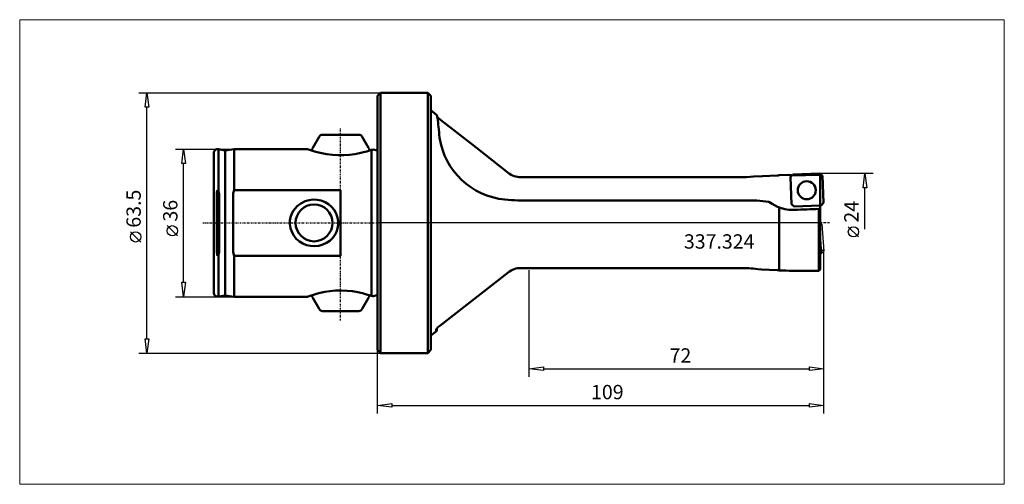
# Model space of a CAD drawing. Extents: x -87 to 153, y -64 to 50.
import ezdxf

# ---------------------------------------------------------------- set-up
doc = ezdxf.new("R2010")
doc.units = 0
doc.header["$MEASUREMENT"] = 0
doc.linetypes.add('LONGDASH_DASH', pattern=[0.85, 0.4, -0.2, 0.05, -0.2])
for name, color, linetype, lineweight in [('1', 4, 'Continuous', 50), ('2', 7, 'Continuous', 25), ('4', 2, 'LONGDASH_DASH', 25), ('CUT', 1, 'Continuous', 25), ('INFTOTAL', 9, 'Continuous', 18), ('NOCUT', 7, 'Continuous', 25), ('SK1', 4, 'Continuous', 50), ('SK2', 7, 'Continuous', 25), ('SK4', 2, 'LONGDASH_DASH', 25)]:
    doc.layers.add(name, color=color, linetype=linetype, lineweight=lineweight)
doc.layers.add('SK6', color=5, linetype='Continuous')
doc.styles.add('BMG_Text', font='monos.ttf', dxfattribs={"height": 3.5})

msp = doc.modelspace()

# ---------------------------------------------------------------- linework, layer by layer
at = {"layer": '1', "linetype": 'Continuous', "lineweight": 50}
for p, q in [((0.75, 31.75), (0, 31)), ((12.25, 31.75), (0.75, 31.75)), ((0.75, -31.75), (0.75, 31.75)), ((13, 31), (12.25, 31.75)), ((12.25, -31.75), (12.25, 31.75)), ((0, -31), (0, 31)), ((13, 31), (13, -31)), ((14.52, 26.3), (13, 27.5)), ((24.08, 18.36), (15.37, 25.18)), ((31.91, 12.22), (24.08, 18.36)), ((35, 11.15), (88.43, 11.15)), ((94.02, 11.4), (91.84, 11.29)), ((97.67, 11.53), (94.02, 11.4)), ((97.85, 11.56), (97.67, 11.53)), ((98.1, 11.66), (97.85, 11.56)), ((100.49, 11.7), (98.1, 11.66)), ((100.85, 11.19), (101.1, 4.6)), ((31.91, 5.62), (31.1, 5.7)), ((92.63, 5.48), (35, 5.48)), ((92.65, 5.48), (92.63, 5.48)), ((95.57, 5.16), (92.65, 5.48)), ((95.57, 5.16), (96.37, 4.62)), ((106.43, 6.48), (106.44, 6.48)), ((96.37, 4.62), (97.67, 3.95)), ((97.67, 3.95), (97.97, 3.83)), ((97.97, 3.83), (98.1, 3.78)), ((98.1, -11.64), (98.1, 3.78)), ((101.1, 4.6), (101.72, 4.02)), ((107.8, 3.4), (108.1, 3.42)), ((107.8, -11.68), (107.8, 3.4)), ((108.1, 4.25), (108.1, 4.16)), ((108.1, 4.16), (108.1, 3.9)), ((108.1, 3.89), (108.1, 3.9)), ((108.1, 3.51), (108.1, 3.89)), ((108.1, 3.42), (108.1, 3.51)), ((108.1, -11.39), (108.1, 3.42)), ((35, -11.01), (88.43, -11.01)), ((93.74, -11.34), (92.88, -11.28)), ((97.64, -11.52), (93.74, -11.34)), ((97.67, -11.52), (97.94, -11.56)), ((97.94, -11.56), (98.1, -11.64)), ((107.8, -11.68), (108.1, -11.39)), ((15.23, -25.09), (31.91, -12.08)), ((13, -27.5), (14.39, -26.41)), ((0, -31), (0.75, -31.75)), ((12.25, -31.75), (13, -31)), ((0.75, -31.75), (12.25, -31.75))]:
    msp.add_line(p, q, dxfattribs=at)
at = {"layer": '1'}
for p, q in [((101.21, 11.57), (100.85, 11.19)), ((107.83, 11.72), (101.21, 11.57)), ((108.1, 11.41), (107.83, 11.72)), ((108.1, 4.25), (108.1, 11.41)), ((101.72, 4.02), (108.1, 4.25))]:
    msp.add_line(p, q, dxfattribs=at)
at = {"layer": '1', "linetype": 'Continuous', "lineweight": 50}
msp.add_circle((104.82, 7.97), 2.2, dxfattribs=at)
for centre, radius, start, end in [((4.73, 24.29), 10, 7.3721, 11.6227), ((19.06, 30.12), 6.17, 223.7881, 233.2738), ((-58.79, 16.07), 74.05, 5.6889, 7.3721), ((-1699.04, -147.33), 1722.42, 5.60238, 5.689), ((32.8, 23.46), 17.84, 188.5141, 264.529), ((35, 16.14), 4.99, 231.763, 269.9782), ((88.31, 54.9), 43.76, 270.1584, 274.6284), ((100.69, 13.65), 1.97, 264.2032, 271.6896), ((126.02, -18035.71), 18047.41, 90.079787, 90.080235), ((100.74, 10.69), 1, 61.9075, 81.6534), ((34.88, 37.18), 31.7, 264.6314, 270.2221), ((101.49, 13.06), 9.89, 249.935, 272.1561), ((-8348.15, 226148.23), 226302.87, 272.1398881, 272.1413922), ((35, -16.02), 5.01, 90.0097, 128.1017), ((88.25, -50.61), 39.6, 83.2827, 89.7419), ((116.65, 3161.33), 3172.9, 269.65673, 269.65722), ((116.78, 3195.47), 3207.17, 269.66624, 269.78309), ((116.78, 3195.47), 3207.17, 269.78309, 269.83953), ((17.02, -27.8), 3.25, 123.448, 144.843), ((24.06, -25.9), 9.7, 180.1487, 182.9393), ((14.39, -26.4), 0.00802, 182.9398, 265.0598), ((14.39, -26.4), 0.00802, 265.0598, 347.1797), ((4.94, -24.25), 9.69, 347.1802, 351.2562)]:
    msp.add_arc(centre, radius, start, end, dxfattribs=at)
at = {"layer": '2', "linetype": 'Continuous', "lineweight": 25}
for p, q in [((-58.32, 31.75), (0.75, 31.75)), ((-56.77, 28.25), (-56.32, 31.75)), ((-56.32, 31.75), (-55.87, 28.25)), ((-55.87, 28.25), (-56.77, 28.25)), ((-56.32, -28.25), (-56.32, 28.25)), ((121.02, 12.05), (108.02, 12.05)), ((118.57, 8.55), (119.02, 12.05)), ((119.02, 12.05), (119.47, 8.55)), ((119.47, 8.55), (118.57, 8.55)), ((119.02, -1.53), (119.02, 8.55)), ((-57.82, -4.67), (-60.32, -2.17)), ((117.48, -3.43), (114.98, -0.93)), ((109, -46.53), (109, -6.52)), ((109, -37.6), (109, -6.52)), ((37, -37.6), (37, -11.56)), ((-56.32, -31.75), (-56.77, -28.25)), ((-56.77, -28.25), (-55.87, -28.25)), ((-55.87, -28.25), (-56.32, -31.75)), ((0, -46.53), (0, -31)), ((-58.32, -31.75), (0.75, -31.75)), ((37, -35.6), (40.5, -35.15)), ((40.5, -36.05), (37, -35.6)), ((40.5, -35.15), (40.5, -36.05)), ((40.5, -35.6), (105.5, -35.6)), ((105.5, -36.05), (105.5, -35.15)), ((105.5, -35.15), (109, -35.6)), ((109, -35.6), (105.5, -36.05)), ((0, -44.53), (3.5, -44.08)), ((3.5, -44.98), (0, -44.53)), ((3.5, -44.08), (3.5, -44.98)), ((3.5, -44.53), (105.5, -44.53)), ((105.5, -44.98), (105.5, -44.08)), ((105.5, -44.08), (109, -44.53)), ((109, -44.53), (105.5, -44.98))]:
    msp.add_line(p, q, dxfattribs=at)
for centre in [(-59.07, -3.42), (116.23, -2.18)]:
    msp.add_circle(centre, 1.25, dxfattribs=at)
at = {"layer": '4'}
msp.add_line((110.41, 0), (0, 0), dxfattribs=at)
at = {"layer": 'CUT', "linetype": 'Continuous', "lineweight": 50}
for p, q in [((108.02, 12.05), (101.43, 11.81)), ((108.65, 11.47), (108.02, 12.05)), ((108.89, 4.88), (108.65, 11.47)), ((108.31, 4.26), (108.89, 4.88))]:
    msp.add_line(p, q, dxfattribs=at)
at = {"layer": 'CUT'}
for p, q in [((101.43, 11.81), (100.85, 11.19)), ((100.85, 11.19), (100.98, 7.89)), ((100.98, 7.89), (101.1, 4.6)), ((101.1, 4.6), (101.72, 4.02)), ((101.72, 4.02), (104.91, 4.13)), ((104.91, 4.13), (108.31, 4.26)), ((108.1, 0.07), (108.52, -0.3)), ((108.1, -0.42), (108.52, -0.3)), ((108.52, -0.3), (109, -6.86)), ((108.1, -2.7), (108.36, -6.38)), ((108.24, -6.53), (108.1, -6.54)), ((108.36, -6.38), (108.24, -6.53)), ((108.24, -6.53), (108.44, -7.5)), ((108.36, -6.38), (109, -6.86)), ((109, -6.86), (108.44, -7.5)), ((108.44, -7.5), (108.1, -7.53))]:
    msp.add_line(p, q, dxfattribs=at)
msp.add_circle((104.82, 7.97), 2.2, dxfattribs=at)
at = {"layer": 'INFTOTAL'}
msp.add_lwpolyline([(153.08, 49.58), (153.08, -63.78), (-87.39, -63.78), (-87.39, 49.58)], close=True, dxfattribs=at)
at = {"layer": 'NOCUT'}
for p, q in [((0, 31), (0.75, 31.75)), ((0.75, 31.75), (12.27, 31.75)), ((12.27, 31.75), (13, 31)), ((0, 0), (0, 31)), ((13, 31), (13, 27.49)), ((13, 27.49), (14.52, 26.3)), ((14.52, 26.3), (14.61, 25.85)), ((14.61, 25.85), (31.91, 12.22)), ((35, 11.15), (88.43, 11.15)), ((95.84, 11.47), (97.67, 11.53)), ((97.67, 11.53), (97.85, 11.56)), ((97.85, 11.56), (98.1, 11.66)), ((98.1, 11.66), (100.49, 11.7)), ((100.49, 11.7), (100.62, 11.69)), ((100.62, 11.69), (100.89, 11.69)), ((100.89, 11.69), (107.83, 11.72)), ((100.89, 11.69), (100.89, 11.68)), ((107.83, 11.72), (108.1, 11.41)), ((108.1, 11.41), (108.1, 0)), ((108.1, 0), (0, 0))]:
    msp.add_line(p, q, dxfattribs=at)
for centre, radius, start, end in [((35, 16.14), 4.99, 231.763, 269.9782), ((87.88, 74.21), 63.06, 270.5005, 274.5905), ((97.77, -69.98), 81.47, 91.3541, 93.4052), ((100.74, 10.69), 1, 61.9075, 81.6182)]:
    msp.add_arc(centre, radius, start, end, dxfattribs=at)
at = {"layer": 'SK1', "linetype": 'Continuous', "lineweight": 50}
for p, q in [((-14.26, 21), (-15.83, 18.28)), ((-4.6, 21.5), (-13.4, 21.5)), ((-2.17, 18.28), (-3.74, 21)), ((-40, 17), (-40, -17)), ((-37.18, 17.69), (-38.83, 17.98)), ((-38.83, 7.76), (-38.83, 17.98)), ((-35, 18), (-37.18, 17.69)), ((-37.18, -17.69), (-37.18, 17.69)), ((-17.06, 18), (-35, 18)), ((-35, 8.01), (-35, 18)), ((-16.83, 17.91), (-17.06, 18)), ((-16.39, 17.76), (-16.83, 17.91)), ((-15.64, 17.52), (-16.39, 17.76)), ((-15.96, 17.78), (-15.96, 17.63)), ((-14.7, 17.26), (-15.64, 17.52)), ((-13.58, 16.99), (-14.7, 17.26)), ((-12.35, 16.76), (-13.58, 16.99)), ((-4.36, 17), (-5.53, 16.78)), ((-3.41, 17.23), (-4.36, 17)), ((-2.59, 17.46), (-3.41, 17.23)), ((-1.97, 17.65), (-2.59, 17.46)), ((-2.04, 17.63), (-2.04, 17.78)), ((-1.49, 17.8), (-1.97, 17.65)), ((-1.49, 17.8), (-1.12, 17.85)), ((-1.49, -17.8), (-1.49, 17.8)), ((-1.12, 17.85), (-1, 17.87)), ((-1, 17.87), (-0.43, 17.72)), ((-11.01, 16.59), (-12.35, 16.76)), ((-9.65, 16.5), (-11.01, 16.59)), ((-8.2, 16.51), (-9.65, 16.5)), ((-6.82, 16.61), (-8.2, 16.51)), ((-5.53, 16.78), (-6.82, 16.61)), ((-39.24, 7.4), (-39.26, 7.02)), ((-39.14, 7.85), (-39.24, 7.4)), ((-39.08, 7.97), (-39.14, 7.85)), ((-39.04, 8), (-39.08, 7.97)), ((-39.02, 8.01), (-39.04, 8)), ((-39, 8.01), (-39.02, 8.01)), ((-38.97, 8), (-39, 8.01)), ((-38.95, 7.99), (-38.97, 8)), ((-38.89, 7.92), (-38.95, 7.99)), ((-38.83, 7.76), (-38.89, 7.92)), ((-38.71, 7.02), (-38.83, 7.76)), ((-35.24, 7.25), (-35.25, 7.02)), ((-35, 8.01), (-35.24, 7.25)), ((-9, 8.01), (-35, 8.01)), ((-9, -8.01), (-9, 8.01)), ((-39.26, 7.02), (-39.26, -7.02)), ((-38.71, -7.02), (-38.71, 7.02)), ((-35.25, 7.02), (-35.25, -7.02)), ((-18.73, 4.76), (-17.68, 5.29)), ((-17.68, 5.29), (-16.71, 5.56)), ((-16.71, 5.56), (-15.7, 5.68)), ((-15.7, 5.68), (-14.71, 5.63)), ((-14.71, 5.63), (-13.73, 5.43)), ((-13.73, 5.43), (-12.81, 5.07)), ((-12.81, 5.07), (-11.96, 4.56)), ((-20.94, 2.26), (-20.52, 3.03)), ((-20.52, 3.03), (-19.66, 4.05)), ((-19.66, 4.05), (-18.73, 4.76)), ((-11.96, 4.56), (-11.2, 3.92)), ((-11.2, 3.92), (-10.56, 3.15)), ((-10.56, 3.15), (-10.07, 2.28)), ((-21.42, -0.35), (-21.4, 0.55)), ((-21.4, 0.55), (-21.24, 1.43)), ((-21.24, 1.43), (-20.94, 2.26)), ((-10.07, 2.28), (-9.74, 1.34)), ((-9.74, 1.34), (-9.59, 0.42)), ((-9.59, 0.42), (-9.59, -0.51)), ((-21.27, -1.31), (-21.42, -0.35)), ((-20.96, -2.22), (-21.27, -1.31)), ((-20.47, -3.1), (-20.96, -2.22)), ((-10.03, -2.21), (-10.46, -2.99)), ((-9.75, -1.38), (-10.03, -2.21)), ((-9.59, -0.51), (-9.75, -1.38)), ((-19.84, -3.88), (-20.47, -3.1)), ((-19.09, -4.53), (-19.84, -3.88)), ((-18.24, -5.04), (-19.09, -4.53)), ((-11.68, -4.35), (-12.47, -4.89)), ((-11, -3.7), (-11.68, -4.35)), ((-10.46, -2.99), (-11, -3.7)), ((-39.26, -7.02), (-39.17, -7.76)), ((-38.83, -7.76), (-38.71, -7.02)), ((-35.25, -7.02), (-35.09, -7.8)), ((-17.32, -5.41), (-18.24, -5.04)), ((-16.36, -5.62), (-17.32, -5.41)), ((-15.35, -5.68), (-16.36, -5.62)), ((-14.35, -5.58), (-15.35, -5.68)), ((-13.38, -5.31), (-14.35, -5.58)), ((-12.47, -4.89), (-13.38, -5.31)), ((-39.17, -7.76), (-39.1, -7.94)), ((-39.1, -7.94), (-39.07, -7.98)), ((-39.07, -7.98), (-39.04, -8)), ((-39.04, -8), (-39.01, -8.01)), ((-39.01, -8.01), (-38.99, -8.01)), ((-38.99, -8.01), (-38.97, -8)), ((-38.97, -8), (-38.94, -7.98)), ((-38.94, -7.98), (-38.9, -7.93)), ((-38.9, -7.93), (-38.83, -7.76)), ((-38.83, -17.98), (-38.83, -7.76)), ((-35.09, -7.8), (-35, -8.01)), ((-35, -8.01), (-9, -8.01)), ((-35, -8.01), (-35, -18)), ((-12.9, -16.86), (-11.64, -16.66)), ((-11.64, -16.66), (-10.27, -16.53)), ((-10.27, -16.53), (-8.88, -16.49)), ((-8.88, -16.49), (-7.44, -16.55)), ((-7.44, -16.55), (-6.12, -16.69)), ((-6.12, -16.69), (-4.83, -16.91)), ((-38.83, -17.98), (-37.18, -17.69)), ((-37.18, -17.69), (-35, -18)), ((-35, -18), (-17.07, -18)), ((-17.08, -18), (-16.94, -17.95)), ((-16.94, -17.95), (-16.66, -17.85)), ((-16.66, -17.85), (-16.23, -17.71)), ((-16.23, -17.71), (-15.64, -17.53)), ((-15.96, -17.63), (-15.96, -17.78)), ((-15.83, -18.28), (-14.26, -21)), ((-15.64, -17.53), (-14.91, -17.32)), ((-14.91, -17.32), (-13.97, -17.08)), ((-13.97, -17.08), (-12.9, -16.86)), ((-4.83, -16.91), (-3.68, -17.16)), ((-3.74, -21), (-2.17, -18.28)), ((-3.68, -17.16), (-2.65, -17.44)), ((-2.65, -17.44), (-2.01, -17.63)), ((-2.04, -17.78), (-2.04, -17.63)), ((-2.01, -17.63), (-1.49, -17.8)), ((-1.49, -17.8), (-1.12, -17.85)), ((-1.12, -17.85), (-1, -17.87)), ((-1, -17.87), (-0.43, -17.72)), ((-13.4, -21.5), (-4.6, -21.5))]:
    msp.add_line(p, q, dxfattribs=at)
msp.add_circle((-15.5, 0), 4.5, dxfattribs=at)
for centre, radius, start, end in [((-13.4, 20.5), 1, 90, 150), ((-4.6, 20.5), 1, 30, 90), ((-39, 17), 1, 80, 180), ((-14.96, 17.78), 1, 150, 180), ((-3.04, 17.78), 1, 0, 30), ((-0.3, 18.2), 0.5, 255, 306.8699), ((-39, -17), 1, 180, 280), ((-14.96, -17.78), 1, 180, 210), ((-3.04, -17.78), 1, 330, 0), ((-0.3, -18.2), 0.5, 53.1301, 105), ((-13.4, -20.5), 1, 210, 270), ((-4.6, -20.5), 1, 270, 330)]:
    msp.add_arc(centre, radius, start, end, dxfattribs=at)
at = {"layer": 'SK2'}
for p, q in [((-49.36, 18), (-35, 18)), ((-47.81, 14.5), (-47.36, 18)), ((-47.36, 18), (-46.91, 14.5)), ((-46.91, 14.5), (-47.81, 14.5)), ((-47.36, -14.5), (-47.36, 14.5)), ((-48.86, -3.17), (-51.36, -0.67)), ((-47.36, -18), (-47.81, -14.5)), ((-47.81, -14.5), (-46.91, -14.5)), ((-46.91, -14.5), (-47.36, -18)), ((-49.36, -18), (-35, -18))]:
    msp.add_line(p, q, dxfattribs=at)
msp.add_circle((-50.11, -1.92), 1.25, dxfattribs=at)
at = {"layer": 'SK4'}
for p, q in [((-9, 8.01), (-9, 23.14)), ((-42.66, 0), (0, 0)), ((-9, -23.79), (-9, -8.01))]:
    msp.add_line(p, q, dxfattribs=at)

# ---------------------------------------------------------------- texts
at = {"layer": '2', "linetype": 'Continuous', "lineweight": 25, "style": 'BMG_Text'}
for s, rotation, p in [('63.5', 90, (-57.82, -1.17)), ('24', 90, (117.48, 0.07)), ('72', 0, (71.33, -34.1)), ('109', 0, (52.15, -43.03))]:
    msp.add_text(s, height=3.5, rotation=rotation, dxfattribs=at).set_placement(p)
at = {"layer": 'SK2', "style": 'BMG_Text'}
msp.add_text('36', height=3.5, rotation=90, dxfattribs=at).set_placement((-48.86, 0.33))
at = {"layer": 'SK6', "linetype": 'Continuous', "lineweight": 35, "style": 'BMG_Text'}
msp.add_text('337.324', height=3.5, dxfattribs=at).set_placement((74.83, -6.28))

doc.saveas('drawing.dxf')
